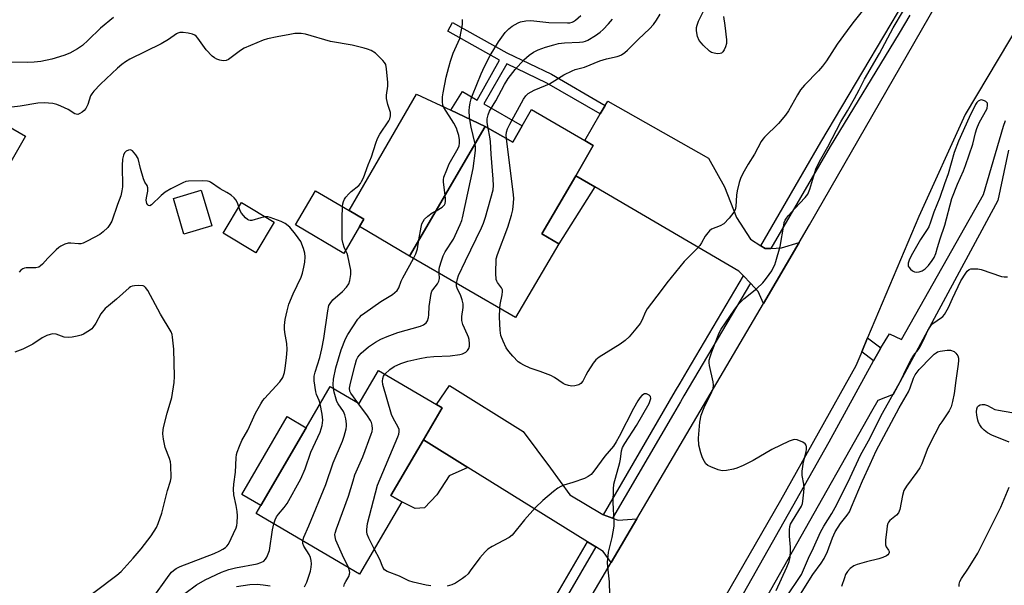
# Model space of a CAD drawing. Units: inches. Extents: x 1321761 to 1327761, y 509447 to 513448.
# Drawn here: x 1322634 to 1322960, y 510107 to 510294 of the extents above; entities that cross this region are included whole.
import ezdxf

# ---------------------------------------------------------------- set-up
doc = ezdxf.new("R2010")
doc.units = ezdxf.units.IN
doc.header["$MEASUREMENT"] = 0
for name, color, linetype in [('BLDG-Footprint', 5, 'Continuous'), ('CULTRL-Pad', 6, 'Continuous'), ('TRANS-Driveway', 251, 'Continuous'), ('TRANS-Non Street Sidewalk', 7, 'Continuous'), ('TRANS-Road', 130, 'Continuous'), ('TRANS-Street Sidewalk', 7, 'Continuous'), ('Undefined', 1, 'Continuous')]:
    doc.layers.add(name, color=color, linetype=linetype)

msp = doc.modelspace()

# ---------------------------------------------------------------- linework, layer by layer
at = {"layer": 'BLDG-Footprint'}
for points, elevation in [([(1322820.9, 510254.35), (1322823.7, 510252.72), (1322817.88, 510242.75), (1322806.66, 510223.55), (1322812.35, 510220.21), (1322798.02, 510195.83), (1322762.87, 510216.12), (1322787.96, 510259.08), (1322797.06, 510253.84), (1322800.15, 510259.25), (1322803.24, 510264.66)], 375.29), ([(1322635.78, 510255.87), (1322630.5, 510246.58), (1322620.76, 510252.12), (1322626.04, 510261.41)], 367.18), ([(1322697.47, 510226.19), (1322688.25, 510223.45), (1322684.75, 510235.24), (1322693.97, 510237.98)], 365.62), ([(1322746.37, 510225.91), (1322741.15, 510217.06), (1322725.13, 510226.49), (1322731.78, 510237.8), (1322742.93, 510231.24), (1322747.81, 510228.36)], 367.86), ([(1322718.08, 510227.36), (1322711.99, 510217.22), (1322701.19, 510223.7), (1322707.27, 510233.84)], 365.65), ([(1322752.59, 510178.33), (1322771.81, 510167.1), (1322773.7, 510165.99), (1322767.48, 510155.34), (1322756.74, 510136.97), (1322760.35, 510134.86), (1322746.36, 510110.94), (1322712.11, 510130.95), (1322713.64, 510133.58), (1322728.72, 510159.38), (1322736.65, 510172.96), (1322746.19, 510167.38)], 372.4)]:
    msp.add_lwpolyline(points, close=True, dxfattribs=dict(at, elevation=elevation))
at = {"layer": 'CULTRL-Pad'}
for points in [[(1322787.96, 510259.08), (1322762.87, 510216.12), (1322746.37, 510225.91), (1322747.81, 510228.36), (1322742.93, 510231.24), (1322765.19, 510269.76), (1322776.57, 510264.42)], [(1322728.72, 510159.38), (1322713.64, 510133.58), (1322707.37, 510137.25), (1322722.45, 510163.05)]]:
    msp.add_lwpolyline(points, close=True, dxfattribs=at)
at = {"layer": 'TRANS-Driveway'}
for points in [[(1322879.2, 510219.54), (1322880.63, 510218.63), (1322882.45, 510218.7), (1322885.95, 510218.83), (1322891.86, 510220.63), (1322880.02, 510200.48), (1322878.31, 510204.41), (1322875.71, 510207.16), (1322873.43, 510209.58), (1322871.91, 510211.18), (1322824.22, 510239.04), (1322817.88, 510242.75), (1322823.7, 510252.72), (1322820.9, 510254.35), (1322826.04, 510263.19), (1322827.69, 510266.03), (1322828.5, 510267.41), (1322861.85, 510248.54), (1322867.16, 510239.1), (1322871.09, 510228.96), (1322875.71, 510221.78)], [(1322827.05, 510130.57), (1322830.11, 510129.46), (1322831.92, 510128.8), (1322838.13, 510129.19), (1322829.68, 510114.82), (1322826.96, 510118.46), (1322824.56, 510119.95), (1322821.84, 510121.63), (1322782.23, 510146.19), (1322767.48, 510155.34), (1322773.7, 510165.99), (1322771.81, 510167.1), (1322776.1, 510173.29), (1322800.53, 510158.15), (1322809.58, 510146.01), (1322816, 510137.14), (1322826.83, 510130.65)]]:
    msp.add_lwpolyline(points, close=True, dxfattribs=at)
at = {"layer": 'TRANS-Non Street Sidewalk'}
for points in [[(1322827.69, 510266.03), (1322826.04, 510263.19), (1322808.36, 510273.42), (1322795.05, 510279.77), (1322787.47, 510266.5), (1322800.15, 510259.25), (1322797.06, 510253.84), (1322787.96, 510259.08), (1322776.57, 510264.42), (1322780.39, 510270.65), (1322785.26, 510267.71), (1322792.72, 510280.96), (1322775.54, 510290.63), (1322777.15, 510293.49), (1322795.07, 510283.4), (1322809.9, 510276.33)], [(1322824.22, 510239.04), (1322812.35, 510220.21), (1322806.66, 510223.55), (1322817.88, 510242.75)], [(1322918.91, 510185.75), (1322918.24, 510184.61), (1322916.49, 510181.44), (1322912.53, 510184.48), (1322914.49, 510189.14)], [(1322782.23, 510146.19), (1322776.02, 510143.48), (1322771.95, 510137.17), (1322767.88, 510132.84), (1322764.72, 510132.65), (1322760.35, 510134.86), (1322756.74, 510136.97), (1322767.48, 510155.34)]]:
    msp.add_lwpolyline(points, close=True, dxfattribs=at)
at = {"layer": 'TRANS-Road'}
for points in [[(1322622.76, 509755.7), (1322647.39, 509797.08), (1322661.17, 509821.65), (1322673.81, 509844.17), (1322727.87, 509940.57), (1322737.84, 509958.34), (1322738.29, 509959.15), (1322736.45, 509960.94), (1322756.04, 509992.55), (1322778, 510027.23), (1322780.96, 510031.9), (1322788.5, 510044.73), (1322829.68, 510114.82), (1322838.13, 510129.19), (1322880.02, 510200.48), (1322891.86, 510220.63), (1322895.29, 510226.48), (1322967.26, 510351.79)], [(1322972.42, 510306.05), (1322946.8, 510262.97), (1322931.43, 510229.29), (1322914.49, 510189.14), (1322912.53, 510184.48), (1322910.59, 510179.89), (1322885.65, 510135.24), (1322865.12, 510099.62), (1322842.07, 510059.89), (1322819.78, 510022.67), (1322810.17, 510007.53), (1322804.96, 509999.33), (1322803.5, 509997.04), (1322802.51, 509995.47), (1322790.67, 509976.83), (1322784.74, 509970.29), (1322778.97, 509963.61), (1322775.9, 509959.88), (1322773.36, 509956.79), (1322767.91, 509949.85), (1322762.63, 509942.77), (1322757.53, 509935.57), (1322752.59, 509928.25), (1322714.87, 509869.85)]]:
    msp.add_lwpolyline(points, dxfattribs=at)
at = {"layer": 'TRANS-Street Sidewalk'}
for points in [[(1322928.49, 510295.9), (1322924.88, 510289.96), (1322902.06, 510252.41), (1322882.45, 510218.7), (1322880.63, 510218.63), (1322879.2, 510219.54), (1322898.97, 510253.87), (1322926.8, 510300.62)], [(1322961.13, 510251.2), (1322957.62, 510234.6), (1322922.96, 510170.4), (1322917.85, 510168.39), (1322915.74, 510164.7), (1322866.17, 510076.94), (1322849.7, 510050.26), (1322847.25, 510053.36), (1322844.92, 510056.3), (1322859.93, 510080.63), (1322901.74, 510154.64), (1322916.49, 510181.44), (1322918.24, 510184.61), (1322918.91, 510185.75), (1322921.68, 510190.46), (1322925.7, 510188.56), (1322952.82, 510236.54), (1322959.47, 510259.13), (1322960.07, 510261.05)]]:
    msp.add_lwpolyline(points, dxfattribs=at)
for points in [[(1322875.71, 510207.16), (1322853.68, 510169.9), (1322852.52, 510167.92), (1322850.2, 510163.93), (1322830.11, 510129.46), (1322827.05, 510130.57), (1322850.92, 510171.52), (1322852.45, 510174.11), (1322854.79, 510178.07), (1322873.43, 510209.58)], [(1322824.56, 510119.95), (1322798.36, 510075.01), (1322783.19, 510048.25), (1322781.92, 510044.38), (1322777.88, 510045.36), (1322783.91, 510055.99), (1322788.46, 510064.02), (1322795.59, 510076.6), (1322821.84, 510121.63)]]:
    msp.add_lwpolyline(points, close=True, dxfattribs=at)
at = {"layer": 'Undefined'}
for points, elevation in [([(1322784.57, 510253.28), (1322783.29, 510258.85), (1322782.8, 510261.99), (1322782.62, 510264.3), (1322782.7, 510265.42), (1322782.94, 510266.89), (1322783.29, 510268.17), (1322783.75, 510269.45), (1322786.62, 510276.5), (1322787.67, 510278.86), (1322789.57, 510282.52), (1322792.34, 510287.09), (1322794.53, 510290.14), (1322795.73, 510291.35), (1322796.84, 510292.23), (1322797.82, 510292.83), (1322798.86, 510293.35), (1322799.67, 510293.62), (1322801.35, 510293.96), (1322803.05, 510294.08), (1322805.02, 510293.93), (1322808.97, 510293.45), (1322815.14, 510293.28), (1322815.95, 510293.36), (1322816.69, 510293.56), (1322817.15, 510293.76), (1322817.86, 510294.22), (1322819.61, 510295.72)], 372), ([(1322913.52, 510298.34), (1322909.6, 510293.38), (1322907.72, 510290.83), (1322904.42, 510286.23), (1322900.86, 510280.74), (1322899.57, 510278.98), (1322898.26, 510277.49), (1322893.58, 510272.69), (1322892.3, 510271.2), (1322891.25, 510269.56), (1322888.31, 510264.19), (1322887.36, 510262.79), (1322885.03, 510259.98), (1322880.37, 510255.45), (1322879.79, 510254.79), (1322879.32, 510254.11), (1322877.1, 510249.85), (1322874.91, 510246.54), (1322873.19, 510243.44), (1322872.42, 510241.86), (1322871.99, 510240.51), (1322871.31, 510237.76), (1322871.1, 510236.33), (1322870.86, 510232.52), (1322870.62, 510231.43), (1322870.25, 510230.69), (1322868.65, 510228.69), (1322866.9, 510226.81), (1322865.74, 510226.12), (1322862.85, 510225.01), (1322862.18, 510224.52), (1322861.59, 510223.89), (1322860.73, 510222.72), (1322859.54, 510220.54), (1322858.93, 510219.61), (1322857.93, 510218.51), (1322853.75, 510214.4), (1322848, 510207.29), (1322846.19, 510204.72), (1322841.56, 510198.68), (1322841, 510197.67), (1322839.74, 510194.8), (1322839.19, 510193.84), (1322837.79, 510192.05), (1322835.53, 510189.44), (1322834.28, 510188.24), (1322832.61, 510187.02), (1322825.66, 510182.66), (1322824.52, 510181.79), (1322823.65, 510180.68), (1322821.96, 510177.99), (1322821.25, 510176.74), (1322820.29, 510174.79), (1322819.59, 510173.98), (1322818.93, 510173.56), (1322817.65, 510173.22), (1322816.57, 510173.14), (1322815.48, 510173.3), (1322814.43, 510173.63), (1322813.7, 510174), (1322810.87, 510175.95), (1322809.68, 510176.61), (1322806.18, 510177.92), (1322802.8, 510179.04), (1322800.74, 510180.01), (1322799.75, 510180.56), (1322798.88, 510181.17), (1322797.05, 510183.04), (1322795.73, 510184.62), (1322794.9, 510185.83), (1322793.9, 510187.98), (1322793.16, 510189.92), (1322792.89, 510191.65), (1322792.63, 510195.96), (1322792.76, 510198.87)], 376), ([(1322794.99, 510255.03), (1322794.93, 510256.16), (1322795.04, 510257.19), (1322795.36, 510258.23), (1322796.05, 510259.76), (1322800.65, 510268.09), (1322801.43, 510269.17), (1322802.2, 510269.91), (1322803.12, 510270.53), (1322804.11, 510271.06), (1322807.93, 510272.56), (1322809.23, 510273.17), (1322813.92, 510276.11), (1322816.67, 510277.49), (1322817.73, 510277.85), (1322820.8, 510278.7), (1322825.87, 510280.73), (1322828.08, 510281.37), (1322831.56, 510282.17), (1322832.32, 510282.42), (1322833.05, 510282.77), (1322834.18, 510283.55), (1322835.04, 510284.26), (1322838.69, 510287.91), (1322842.3, 510291.36), (1322843.63, 510292.82), (1322844.64, 510294.17), (1322845.79, 510296.15)], 376), ([(1322866.85, 510295.39), (1322867.27, 510292.44), (1322867.81, 510287.67), (1322867.79, 510286.5), (1322867.5, 510285.44), (1322867.04, 510284.43), (1322866.61, 510283.77), (1322866.1, 510283.35), (1322865.66, 510283.19), (1322864.83, 510283.13), (1322863.68, 510283.25), (1322862.86, 510283.5), (1322862.16, 510283.94), (1322860.05, 510285.9), (1322859.48, 510286.56), (1322858.8, 510287.53), (1322858.17, 510288.83), (1322857.83, 510290.72), (1322857.83, 510291.8), (1322858.04, 510292.59), (1322858.57, 510293.88), (1322860.62, 510298.12)], 378), ([(1322884.22, 510105.48), (1322887.76, 510113.25), (1322888.51, 510115.15), (1322888.86, 510116.53), (1322889.02, 510118.72), (1322888.99, 510119.83), (1322888.61, 510123.44), (1322888.6, 510125.52), (1322888.74, 510126.68), (1322889, 510127.42), (1322889.59, 510128.59), (1322892.62, 510133.45), (1322892.93, 510134.24), (1322893.09, 510135.1), (1322893.39, 510138.02), (1322893.46, 510139.49), (1322893.35, 510140.66), (1322892.83, 510143.57), (1322892.8, 510145), (1322893.22, 510148.09), (1322894.19, 510151.42), (1322894.28, 510152.26), (1322894.25, 510153.08), (1322894.12, 510153.57), (1322893.87, 510153.98), (1322893.01, 510154.58), (1322891.21, 510155.34), (1322890.42, 510155.47), (1322889.87, 510155.39), (1322888.51, 510154.88), (1322882.84, 510152.2), (1322876.65, 510148.49), (1322873.27, 510146.83), (1322871.21, 510145.97), (1322870.13, 510145.63), (1322867.84, 510145.19), (1322866.41, 510145.11), (1322865.03, 510145.45), (1322862.58, 510146.37), (1322861.58, 510146.89), (1322861, 510147.46), (1322860.55, 510148.16), (1322859.89, 510149.43), (1322859.27, 510151.06), (1322858.68, 510153.63), (1322858.52, 510155.86), (1322858.95, 510161.17), (1322859.39, 510163.48), (1322860.44, 510166.05), (1322862.99, 510171.27), (1322863.37, 510172.34), (1322863.46, 510173.44), (1322863.37, 510174.56), (1322862.19, 510179.99), (1322862.07, 510180.84), (1322862.08, 510181.68), (1322862.35, 510182.78), (1322862.91, 510184.42), (1322865.32, 510190.73), (1322866.03, 510191.94), (1322870.35, 510198.3), (1322871.93, 510200.39), (1322873.48, 510202.06), (1322877.78, 510205.44), (1322879.82, 510207.35), (1322880.75, 510208.44), (1322881.95, 510210.08), (1322882.75, 510211.28), (1322883.28, 510212.24), (1322883.74, 510213.23), (1322884.12, 510214.31), (1322885.51, 510219.34), (1322886.72, 510226.35), (1322886.91, 510227.22), (1322887.2, 510228.04), (1322887.64, 510228.74), (1322888.34, 510229.61), (1322890.36, 510231.89), (1322893.81, 510235.54), (1322894.69, 510236.69), (1322895.35, 510238.3), (1322897.36, 510244.88), (1322898.58, 510247.46), (1322901.32, 510252.27), (1322905.66, 510260.62), (1322907.85, 510264.22), (1322910.18, 510268.27), (1322911.74, 510271.13), (1322913.5, 510274.71), (1322918.44, 510283.23), (1322922.9, 510291.66), (1322926.39, 510297.42)], 376), ([(1322664.99, 510295.15), (1322660.68, 510291.54), (1322656.6, 510287.59), (1322654.66, 510285.84), (1322652.98, 510284.7), (1322650.46, 510283.28), (1322648.5, 510282.55), (1322644.53, 510281.27), (1322640.9, 510280.54), (1322638.7, 510280.27), (1322636.45, 510280.17), (1322630.51, 510280.28)], 370), ([(1322774.68, 510236.34), (1322774.09, 510240.58), (1322774.09, 510241.42), (1322774.28, 510242.26), (1322775.2, 510244.74), (1322776.01, 510246.63), (1322779.03, 510251.86), (1322779.33, 510252.67), (1322779.46, 510253.47), (1322779.42, 510254.6), (1322779.22, 510256.01), (1322778.82, 510257.42), (1322778.41, 510258.52), (1322777.6, 510260.08), (1322774.3, 510265.29), (1322773.97, 510266.08), (1322773.81, 510267.15), (1322773.82, 510268.82), (1322773.98, 510270.18), (1322775.06, 510275.39), (1322775.87, 510278.71), (1322776.42, 510280.62), (1322777.35, 510283.31), (1322779.02, 510286.95), (1322779.5, 510288.17), (1322780.03, 510290.43), (1322780.4, 510292.73), (1322780.41, 510294.46)], 370), ([(1322788.94, 510258.51), (1322788.64, 510260.38), (1322788.61, 510261.52), (1322788.88, 510262.84), (1322789.37, 510264.11), (1322791.5, 510267.54), (1322794.38, 510272.98), (1322795.58, 510274.96), (1322797.85, 510277.84), (1322800.72, 510281.05), (1322802.49, 510282.61), (1322803.91, 510283.61), (1322805.43, 510284.39), (1322807.91, 510285.31), (1322810.6, 510286.1), (1322812.23, 510286.45), (1322814.2, 510286.68), (1322819.1, 510286.92), (1322820.33, 510287.08), (1322821.08, 510287.3), (1322821.85, 510287.64), (1322824.42, 510289.14), (1322825.97, 510290.28), (1322827.02, 510291.17), (1322828.79, 510293), (1322830.05, 510294.51)], 374), ([(1322740.71, 510232.54), (1322740.83, 510233.4), (1322741.04, 510234.2), (1322741.38, 510234.96), (1322741.84, 510235.66), (1322742.76, 510236.73), (1322743.57, 510237.52), (1322746.16, 510239.56), (1322746.66, 510240.17), (1322747.06, 510240.85), (1322747.63, 510242.09), (1322749.18, 510246.38), (1322750.32, 510248.95), (1322751.7, 510253.52), (1322752.28, 510255.08), (1322753.04, 510256.5), (1322756.07, 510260.87), (1322756.38, 510261.57), (1322756.62, 510262.6), (1322756.55, 510263.66), (1322755.71, 510266.35), (1322755.28, 510268.27), (1322755.28, 510269.43), (1322755.67, 510272.37), (1322755.71, 510273.54), (1322755.33, 510278.16), (1322755.01, 510279.52), (1322754.58, 510280.22), (1322754.03, 510280.87), (1322752.44, 510282.54), (1322751.59, 510283.31), (1322750.19, 510284.13), (1322748.94, 510284.64), (1322747.84, 510284.99), (1322743.96, 510285.97), (1322736.79, 510287.17), (1322728.42, 510289.6), (1322726.99, 510289.76), (1322724.97, 510289.75), (1322723.28, 510289.51), (1322719.05, 510288.74), (1322715.85, 510288.05), (1322714.43, 510287.62), (1322708.15, 510284.95), (1322706.99, 510284.23), (1322702.99, 510281.17), (1322702.26, 510280.83), (1322701.27, 510280.75), (1322700.17, 510280.98), (1322699.09, 510281.35), (1322698.33, 510281.72), (1322697.64, 510282.26), (1322695.59, 510284.45), (1322692.83, 510288.29), (1322692.27, 510288.94), (1322691.84, 510289.29), (1322691.08, 510289.61), (1322689.68, 510289.9), (1322687.96, 510290.14), (1322686.84, 510290.12), (1322686.26, 510289.94), (1322685.77, 510289.67), (1322683.15, 510287.83), (1322680.66, 510286.41), (1322670.31, 510281.3), (1322668.9, 510280.42), (1322667.74, 510279.53), (1322666.28, 510278.29), (1322660.6, 510273.07), (1322658.44, 510270.77), (1322657.71, 510269.89), (1322657.27, 510269.18), (1322656.39, 510266.27), (1322655.77, 510264.94), (1322655.22, 510264.28), (1322654.54, 510263.74), (1322653.83, 510263.29), (1322653.08, 510263.03), (1322652.58, 510263.06), (1322652.1, 510263.25), (1322649.95, 510264.62), (1322647.55, 510265.8), (1322646.19, 510266.36), (1322644.81, 510266.65), (1322641.97, 510266.91), (1322639.88, 510266.8), (1322634.1, 510265.81), (1322631.29, 510265.41)], 368), ([(1322778.46, 510207.12), (1322778.73, 510208.63), (1322779.12, 510209.78), (1322781.47, 510214.54), (1322786.7, 510225.45), (1322787.41, 510227.07), (1322788.02, 510229.03), (1322790.53, 510238.07), (1322790.68, 510239.52), (1322790.62, 510241.59), (1322789.9, 510249.89), (1322789.64, 510254.02), (1322789.44, 510255.66), (1322788.94, 510258.51)], 374), ([(1322772.71, 510210.45), (1322772.7, 510211.67), (1322772.85, 510212.54), (1322773.43, 510214.55), (1322774.02, 510216.24), (1322774.71, 510217.54), (1322777.4, 510221.78), (1322779.64, 510226.6), (1322780.21, 510227.96), (1322780.48, 510228.8), (1322783.91, 510245.08), (1322784.74, 510251.11), (1322784.74, 510252.14), (1322784.57, 510253.28)], 372), ([(1322792.76, 510198.87), (1322792.91, 510200.17), (1322793.58, 510203.32), (1322793.7, 510204.44), (1322793.63, 510204.95), (1322793.35, 510205.62), (1322792, 510207.43), (1322791.74, 510207.91), (1322791.59, 510208.44), (1322791.5, 510210.48), (1322791.62, 510215.22), (1322791.98, 510216.63), (1322795.38, 510225.75), (1322796.68, 510229.7), (1322797.14, 510231.42), (1322797.35, 510233.75), (1322797.37, 510235.22), (1322797.28, 510236.4), (1322794.99, 510255.03)], 376), ([(1322706.41, 510232.4), (1322705.95, 510233.76), (1322705.44, 510234.77), (1322704.91, 510235.39), (1322703.84, 510236.26), (1322702.44, 510237.2), (1322700.24, 510238.42), (1322697.07, 510240.58), (1322696.57, 510240.8), (1322696.01, 510240.93), (1322694.54, 510241.01), (1322689.75, 510240.95), (1322688.88, 510240.82), (1322687.83, 510240.44), (1322683.91, 510238.42), (1322682.07, 510237.33), (1322680.73, 510236.22), (1322677.56, 510233.14), (1322676.94, 510232.82), (1322676.56, 510232.86), (1322676.25, 510233.14), (1322676.02, 510233.58), (1322675.75, 510234.64), (1322675.81, 510235.41), (1322676.34, 510237.63), (1322676.35, 510238.72), (1322676.04, 510239.46), (1322675.32, 510240.64), (1322674.88, 510241.73), (1322673.89, 510245.15), (1322673.13, 510248.45), (1322672.36, 510249.7), (1322671.19, 510250.99), (1322670.54, 510251.34), (1322669.85, 510251.25), (1322669.17, 510250.89), (1322668.6, 510250.35), (1322668.25, 510249.6), (1322667.92, 510248.18), (1322667.78, 510246.12), (1322667.88, 510239.1), (1322667.72, 510237.73), (1322667.39, 510236.13), (1322666.29, 510233.26), (1322664.36, 510227.75), (1322663.76, 510226.56), (1322663.01, 510225.65), (1322661.52, 510224.19), (1322660.39, 510223.35), (1322656.49, 510221.22), (1322654.89, 510220.45), (1322654.09, 510220.21), (1322653.33, 510220.16), (1322650.78, 510220.47), (1322649.95, 510220.46), (1322648.87, 510220.11), (1322647.56, 510219.44), (1322646.82, 510218.95), (1322646, 510218.22), (1322643.24, 510215.42), (1322641.47, 510213.46), (1322640.83, 510212.88), (1322640.18, 510212.5), (1322639.25, 510212.25), (1322636.04, 510212.27), (1322635.49, 510212.17), (1322634.98, 510211.95), (1322634.28, 510211.45), (1322633.68, 510210.83)], 366), ([(1322771.67, 510231.18), (1322773.69, 510232.39), (1322774.49, 510233.12), (1322774.7, 510233.55), (1322774.85, 510234.28), (1322774.84, 510235.12), (1322774.68, 510236.34)], 370), ([(1322715.15, 510229.12), (1322713.73, 510228.86), (1322710.7, 510227.96), (1322710.19, 510227.91), (1322709.72, 510228.02), (1322709.27, 510228.3), (1322708.64, 510228.86), (1322707.28, 510230.38), (1322706.82, 510231.11), (1322706.41, 510232.4)], 366), ([(1322741.75, 510218.07), (1322741.28, 510219.11), (1322740.9, 510220.19), (1322740.66, 510221.6), (1322740.57, 510228.67), (1322740.71, 510232.54)], 368), ([(1322766.02, 510221.52), (1322766.7, 510225.74), (1322767.02, 510226.85), (1322767.38, 510227.64), (1322767.9, 510228.33), (1322769, 510229.33), (1322770.43, 510230.42), (1322771.67, 510231.18)], 370), ([(1322677.56, 510102.42), (1322683.4, 510110.6), (1322684.14, 510111.52), (1322684.75, 510112.12), (1322685.69, 510112.77), (1322686.97, 510113.41), (1322698.25, 510117.78), (1322700.13, 510118.58), (1322701.13, 510119.13), (1322702.05, 510119.76), (1322702.46, 510120.13), (1322702.95, 510120.84), (1322705.49, 510126.19), (1322705.77, 510127.02), (1322705.9, 510127.87), (1322705.98, 510130.19), (1322705.9, 510131.65), (1322705.55, 510133.68), (1322704.79, 510137.12), (1322704.61, 510139.07), (1322704.74, 510140.68), (1322705.35, 510144.65), (1322705.51, 510149.37), (1322705.67, 510150.48), (1322705.88, 510151.32), (1322706.58, 510153.27), (1322707.38, 510155.18), (1322709.36, 510158.57), (1322711.98, 510164.2), (1322713.72, 510167.32), (1322714.37, 510168.32), (1322714.93, 510169.01), (1322719.98, 510174.5), (1322720.93, 510176.01), (1322721.53, 510177.61), (1322721.78, 510179.02), (1322722.21, 510182.45), (1322722.39, 510185.29), (1322722.28, 510187.24), (1322721.67, 510190.92), (1322721.55, 510192.08), (1322721.55, 510193.22), (1322721.79, 510195.16), (1322722.37, 510198.01), (1322722.97, 510200.27), (1322724.37, 510203.62), (1322727, 510209.18), (1322727.49, 510210.53), (1322727.97, 510212.46), (1322728.27, 510214.13), (1322728.32, 510215.89), (1322728.25, 510217.07), (1322727.84, 510218.69), (1322726.9, 510221.02), (1322725.17, 510223.46), (1322723.28, 510225.77), (1322721.73, 510226.96), (1322720.47, 510227.63), (1322716.79, 510228.92), (1322715.96, 510229.1), (1322715.15, 510229.12)], 366), ([(1322764.26, 510215.32), (1322764.99, 510216.91), (1322765.51, 510218.52), (1322766.02, 510221.52)], 370), ([(1322733.34, 510167.3), (1322733.03, 510168.32), (1322732.13, 510170.4), (1322731.9, 510171.21), (1322731.35, 510174.85), (1322731.32, 510175.7), (1322731.39, 510176.44), (1322731.71, 510177.79), (1322733.17, 510182.59), (1322733.83, 510185.46), (1322734.49, 510188.92), (1322735.83, 510198.08), (1322736.24, 510199.77), (1322736.64, 510200.5), (1322737.56, 510201.65), (1322740.73, 510204.46), (1322742.04, 510205.88), (1322742.8, 510207), (1322743.15, 510208.07), (1322743.48, 510210.05), (1322743.42, 510211.5), (1322742.48, 510216.19), (1322742.22, 510217.04), (1322741.75, 510218.07)], 368), ([(1322737.73, 510172.33), (1322737.66, 510173.64), (1322737.73, 510175.38), (1322738.54, 510179.16), (1322740.31, 510185.11), (1322741.66, 510188.73), (1322742.43, 510190.21), (1322745.8, 510195.23), (1322746.3, 510195.85), (1322747.04, 510196.57), (1322748.1, 510197.39), (1322753.44, 510201.08), (1322757.28, 510203.46), (1322758.78, 510204.76), (1322759.38, 510205.69), (1322760.16, 510207.88), (1322760.64, 510208.95), (1322764.26, 510215.32)], 370), ([(1322888.29, 510104.4), (1322891.75, 510109.47), (1322892.56, 510110.79), (1322894.97, 510116.21), (1322896.6, 510119.61), (1322898.86, 510124.78), (1322900.03, 510126.83), (1322902.62, 510130.96), (1322904.31, 510133.98), (1322908.67, 510142.94), (1322912.12, 510150.29), (1322914.77, 510155.04), (1322919.42, 510164.23), (1322925.46, 510174.97), (1322927.47, 510179.23), (1322928.8, 510181.69), (1322929.83, 510183.32), (1322931.22, 510185.14), (1322931.94, 510186.35), (1322932.97, 510188.37), (1322934.45, 510191.57), (1322935.14, 510192.79), (1322935.63, 510193.42), (1322936.06, 510193.81), (1322938.98, 510195.8), (1322939.42, 510196.18), (1322939.96, 510196.85), (1322941.29, 510199.12), (1322942.6, 510202.16), (1322945.36, 510207.96), (1322946.98, 510210.55), (1322947.49, 510211.2), (1322948.05, 510211.67), (1322948.69, 510211.92), (1322949.52, 510211.98), (1322950.97, 510211.9), (1322952.12, 510211.75), (1322958.83, 510209.45), (1322959.67, 510209.29), (1322960.77, 510209.3)], 378), ([(1322745.74, 510167.65), (1322743.46, 510170.82), (1322743.17, 510171.51), (1322743.06, 510172.46), (1322743.33, 510174.1), (1322744.89, 510180.22), (1322745.36, 510181.81), (1322745.8, 510182.71), (1322746.91, 510184), (1322749.33, 510186.18), (1322751.69, 510187.72), (1322753.4, 510188.7), (1322755.53, 510189.56), (1322759.06, 510190.83), (1322766.54, 510192.93), (1322767.52, 510193.41), (1322768.37, 510194.12), (1322768.85, 510194.76), (1322769.19, 510195.85), (1322769.29, 510196.73), (1322769.36, 510199.52), (1322770.05, 510203.75), (1322770.33, 510204.53), (1322770.6, 510205), (1322772.16, 510206.98), (1322772.63, 510207.81), (1322772.79, 510208.71), (1322772.71, 510210.45)], 372), ([(1322651.31, 510099.49), (1322666.03, 510110.61), (1322667.45, 510111.82), (1322671.47, 510116.16), (1322674.05, 510119.27), (1322677.36, 510123.62), (1322679.16, 510126.36), (1322679.76, 510127.7), (1322680.9, 510131.05), (1322682.84, 510138.59), (1322683.81, 510141.65), (1322684.02, 510142.76), (1322683.89, 510146.99), (1322683.78, 510148.1), (1322683.45, 510149.21), (1322682.05, 510152.77), (1322681.47, 510155.61), (1322681.31, 510157.31), (1322681.39, 510158.72), (1322681.57, 510159.86), (1322682.69, 510164.17), (1322684.19, 510169.34), (1322685.04, 510174.3), (1322685.12, 510176.33), (1322684.88, 510185.3), (1322684.51, 510189.37), (1322684.34, 510190.22), (1322684.04, 510191.04), (1322680.53, 510196.95), (1322676.3, 510204.76), (1322675.56, 510205.8), (1322675.2, 510206.09), (1322674.72, 510206.27), (1322673.06, 510206.39), (1322671.91, 510206.33), (1322671.09, 510206.19), (1322670.58, 510205.99), (1322670.11, 510205.67), (1322665.98, 510201.85), (1322663.28, 510199.73), (1322662.22, 510198.79), (1322660.78, 510197.06), (1322659.12, 510193.91), (1322658.12, 510192.47), (1322657.73, 510192.05), (1322657.04, 510191.51), (1322654.99, 510190.32), (1322654.2, 510190.02), (1322652.87, 510189.69), (1322651.23, 510189.36), (1322649.88, 510189.22), (1322648.64, 510189.35), (1322645.91, 510190.32), (1322644.84, 510190.4), (1322644.02, 510190.26), (1322642.92, 510189.86), (1322641.31, 510189.08), (1322638.29, 510187.04), (1322634.94, 510185.33), (1322632.27, 510184.39)], 364), ([(1322754.72, 510177.09), (1322756.39, 510178.62), (1322757.8, 510179.58), (1322760.03, 510180.6), (1322762.37, 510181.36), (1322766.36, 510182.32), (1322768.66, 510182.7), (1322770.96, 510182.94), (1322776.36, 510183.16), (1322779.54, 510183.56), (1322780.38, 510183.78), (1322780.87, 510183.99), (1322781.55, 510184.4), (1322782.12, 510184.92), (1322782.51, 510185.59), (1322782.73, 510186.36), (1322782.76, 510187.16), (1322782.6, 510188.52), (1322782.42, 510189.31), (1322782.11, 510190.14), (1322780.54, 510193.52), (1322780.24, 510194.81), (1322780.23, 510196.12), (1322780.69, 510199.19), (1322780.69, 510200.3), (1322780.35, 510201.66), (1322779.88, 510202.99), (1322778.61, 510205.53), (1322778.46, 510206.23), (1322778.46, 510207.12)], 374), ([(1322892.32, 510104.34), (1322896.38, 510110.85), (1322899.16, 510114.57), (1322900.06, 510116.05), (1322901.24, 510118.4), (1322902.82, 510122.96), (1322903.7, 510124.88), (1322905.56, 510127.66), (1322907.76, 510130.41), (1322908.49, 510131.55), (1322909.21, 510133.14), (1322912.76, 510141.78), (1322915.38, 510147.3), (1322917.34, 510151.72), (1322924.91, 510165.89), (1322927.97, 510171.28), (1322928.54, 510172.55), (1322929.73, 510175.75), (1322930.27, 510176.87), (1322930.85, 510177.74), (1322931.56, 510178.59), (1322935.52, 510182.75), (1322936.52, 510183.7), (1322937.17, 510184.19), (1322937.66, 510184.44), (1322938.48, 510184.69), (1322940.79, 510185.07), (1322941.88, 510184.99), (1322943.1, 510184.54), (1322943.71, 510184.08), (1322944.3, 510183.17), (1322944.57, 510182.4), (1322944.62, 510181.58), (1322944.51, 510180.39), (1322943.69, 510175.04), (1322943.17, 510170.66), (1322942.6, 510168.02), (1322942.14, 510166.3), (1322941.53, 510164.99), (1322939.01, 510161.33), (1322938.44, 510160.39), (1322935.05, 510154.03), (1322934.18, 510152.19), (1322932.41, 510147.45), (1322931.78, 510146.13), (1322930.81, 510144.67), (1322927.34, 510139.98), (1322926.49, 510138.58), (1322926, 510136.94), (1322925.15, 510132.28), (1322924.76, 510131.22), (1322924.01, 510130.39), (1322921.88, 510128.7), (1322921.44, 510128.14), (1322921.21, 510127.68), (1322921, 510126.86), (1322920.83, 510125.72), (1322920.42, 510122.25), (1322920.36, 510121.11), (1322920.42, 510120.56), (1322920.62, 510119.97), (1322921.4, 510118.89), (1322921.63, 510118.46), (1322921.67, 510118.11), (1322921.54, 510117.73), (1322921.21, 510117.34), (1322920.78, 510117.01), (1322919.56, 510116.44), (1322918.19, 510116), (1322914.12, 510114.98), (1322910.98, 510114.07), (1322909.9, 510113.62), (1322908.76, 510112.78), (1322907.81, 510111.74), (1322907.22, 510110.78), (1322906.81, 510109.74), (1322905.89, 510106.78)], 380), ([(1322751.24, 510119.27), (1322749.41, 510122.8), (1322748.92, 510124.16), (1322748.8, 510124.88), (1322748.78, 510125.72), (1322749, 510127.7), (1322752.32, 510140.38), (1322759.04, 510156.35), (1322759.35, 510157.18), (1322759.52, 510158.01), (1322759.45, 510158.76), (1322759.19, 510159.51), (1322757.53, 510162.48), (1322756.95, 510163.78), (1322754.11, 510173.67), (1322753.93, 510174.81), (1322754.01, 510175.61), (1322754.25, 510176.37), (1322754.72, 510177.09)], 374), ([(1322727.58, 510121.91), (1322727.66, 510122.4), (1322727.92, 510123.14), (1322729.6, 510126.86), (1322735.23, 510140.58), (1322737.65, 510147.79), (1322740.77, 510154.88), (1322741.3, 510156.53), (1322741.94, 510159.01), (1322742.06, 510159.85), (1322742.03, 510160.67), (1322741.79, 510162.33), (1322741.47, 510163.68), (1322741.01, 510164.69), (1322739.31, 510167.31), (1322738.89, 510168.08), (1322737.98, 510171.12), (1322737.73, 510172.33)], 370), ([(1322829.24, 510104.11), (1322829.02, 510108.36), (1322828.47, 510113.31), (1322828.44, 510114.76), (1322828.72, 510118.22), (1322830.01, 510123.07), (1322830.62, 510126.79), (1322830.63, 510128.25), (1322830.25, 510134.65), (1322830.38, 510138.98), (1322830.56, 510140.69), (1322832.49, 510147.86), (1322832.71, 510148.97), (1322833.05, 510151.73), (1322833.38, 510152.87), (1322834.1, 510154.15), (1322838.04, 510160.05), (1322842.15, 510167.36), (1322842.57, 510168.32), (1322842.71, 510169.03), (1322842.61, 510169.66), (1322842.17, 510170.18), (1322841.3, 510170.61), (1322840.63, 510170.6), (1322839.8, 510170.07), (1322839.07, 510169.29), (1322838.43, 510168.3), (1322837.02, 510165.7), (1322832.31, 510156.41), (1322831.31, 510154.68), (1322830.35, 510153.3), (1322827.58, 510149.9), (1322823.89, 510144.98), (1322822.96, 510143.9), (1322822.07, 510143.23), (1322820.78, 510142.61), (1322816.91, 510141.24), (1322813.97, 510140.32), (1322812.92, 510139.9), (1322811.94, 510139.31), (1322810.57, 510138.25), (1322806.98, 510135.32), (1322804.6, 510132.93), (1322800.95, 510128.88), (1322796.89, 510123.79), (1322795.87, 510123.04), (1322790.25, 510120.06), (1322788.81, 510119.14), (1322787.96, 510118.32), (1322786.21, 510116.28), (1322783.01, 510111.96), (1322782.26, 510111.07), (1322781.28, 510110.13), (1322780.43, 510109.44), (1322778.08, 510107.95), (1322776.85, 510107.4), (1322775.3, 510106.97)], 374), ([(1322717.94, 510127.54), (1322718.38, 510128.83), (1322718.88, 510129.86), (1322719.53, 510130.77), (1322721.4, 510132.94), (1322722.43, 510134.34), (1322726.88, 510142.49), (1322728.33, 510145.81), (1322730.24, 510151.27), (1322733.34, 510157.87), (1322734.02, 510160.05), (1322734.22, 510161.9), (1322734.01, 510163.86), (1322733.34, 510167.3)], 368), ([(1322742.7, 510113.08), (1322740.73, 510117.24), (1322738.55, 510122.21), (1322738.25, 510123.25), (1322738.22, 510123.99), (1322738.3, 510124.52), (1322738.72, 510125.92), (1322742.73, 510136.69), (1322744.21, 510141.81), (1322744.85, 510143.75), (1322747.42, 510149.7), (1322750.21, 510157.25), (1322750.48, 510158.1), (1322750.64, 510158.95), (1322750.51, 510160.26), (1322750.3, 510161.04), (1322749.98, 510161.8), (1322749.01, 510163.25), (1322745.74, 510167.65)], 372), ([(1322961.36, 510154.62), (1322955.59, 510156.85), (1322954.12, 510157.63), (1322953.04, 510158.52), (1322952.27, 510159.36), (1322951.6, 510160.28), (1322951.24, 510161.04), (1322950.98, 510161.85), (1322950.59, 510163.54), (1322950.49, 510164.59), (1322950.59, 510165.57), (1322950.87, 510166.28), (1322951.16, 510166.64), (1322951.74, 510166.93), (1322952.42, 510167.03), (1322953.12, 510167), (1322954.12, 510166.71), (1322956.64, 510165.44), (1322957.78, 510165.13), (1322962.17, 510164.42)], 380), ([(1322944.78, 510106.79), (1322944.78, 510107.56), (1322945.02, 510108.52), (1322945.56, 510109.49), (1322947.86, 510112.84), (1322950.92, 510117.9), (1322958.61, 510133.04), (1322961.33, 510139.69)], 380), ([(1322688.54, 510104.56), (1322692.35, 510107.42), (1322695.27, 510109.02), (1322700.63, 510111.52), (1322703.07, 510112.47), (1322705.3, 510113.05), (1322712.53, 510114.35), (1322713.64, 510114.73), (1322714.64, 510115.26), (1322715.21, 510115.85), (1322715.65, 510116.57), (1322716.14, 510117.61), (1322716.51, 510118.7), (1322717.56, 510125.56), (1322717.94, 510127.54)], 368), ([(1322728.16, 510106.71), (1322728.87, 510108.27), (1322730.11, 510111.86), (1322730.36, 510113.21), (1322730.44, 510114.3), (1322730.4, 510115.4), (1322730.17, 510116.37), (1322729.69, 510117.38), (1322727.97, 510120.12), (1322727.64, 510121), (1322727.58, 510121.91)], 370), ([(1322769.9, 510107.04), (1322768.45, 510107.25), (1322764.08, 510108.24), (1322762.68, 510108.69), (1322759.55, 510110.21), (1322755.52, 510111.76), (1322754.62, 510112.36), (1322754.03, 510113.24), (1322753.03, 510115.79), (1322751.24, 510119.27)], 374), ([(1322741.21, 510106.86), (1322741.42, 510107.7), (1322741.77, 510108.44), (1322742.77, 510110.16), (1322743.05, 510110.95), (1322743.1, 510111.49), (1322743.05, 510111.97), (1322742.7, 510113.08)], 372), ([(1322705.69, 510106.78), (1322710.01, 510107.48), (1322712.48, 510107.58), (1322714.48, 510107.39), (1322716.77, 510107)], 370)]:
    msp.add_lwpolyline(points, dxfattribs=dict(at, elevation=elevation))
at = {"layer": 'Undefined', "elevation": 376}
msp.add_lwpolyline([(1322952.15, 510267.85), (1322951.69, 510267.79), (1322951.06, 510267.44), (1322950.6, 510266.95), (1322950.18, 510266.26), (1322948.09, 510261.96), (1322944.52, 510254.21), (1322943.15, 510250.44), (1322941.12, 510243.34), (1322939.92, 510240.07), (1322938.39, 510235.49), (1322936.45, 510230.68), (1322935.34, 510227.35), (1322934.75, 510225.86), (1322934.25, 510224.95), (1322931.97, 510221.6), (1322929.3, 510217.04), (1322928.36, 510215.1), (1322927.93, 510213.79), (1322927.87, 510213.28), (1322927.95, 510212.84), (1322928.19, 510212.4), (1322928.72, 510211.81), (1322929.34, 510211.3), (1322930.02, 510210.91), (1322930.77, 510210.81), (1322931.55, 510210.95), (1322932.58, 510211.31), (1322933.49, 510211.89), (1322934.62, 510213.07), (1322935.87, 510214.72), (1322936.47, 510215.73), (1322937.02, 510217.05), (1322937.67, 510218.94), (1322938.48, 510221.82), (1322940.01, 510226.37), (1322942.36, 510235.19), (1322944.26, 510239.97), (1322946.23, 510244.38), (1322946.89, 510246.08), (1322949.27, 510253.14), (1322950.14, 510256.91), (1322950.59, 510258.4), (1322951.4, 510260.24), (1322954.04, 510264.99), (1322954.22, 510266.12), (1322954.13, 510266.7), (1322954, 510266.96), (1322953.61, 510267.31), (1322953.15, 510267.56)], close=True, dxfattribs=at)

doc.saveas('drawing.dxf')
